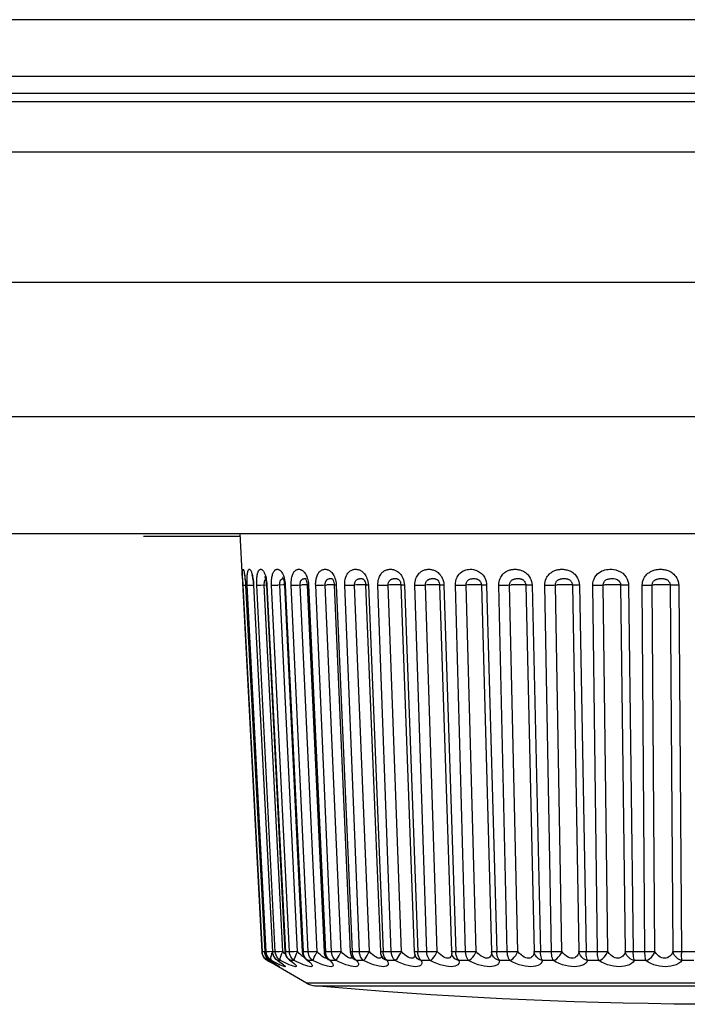
# Model space of a CAD drawing. Units: millimetres. Extents: x -89 to 767, y -135 to 626.
# Drawn here: x 261 to 273, y -135 to -118 of the extents above; entities that cross this region are included whole.
import ezdxf

# ---------------------------------------------------------------- set-up
doc = ezdxf.new("R2010")
doc.units = ezdxf.units.MM
doc.header["$LTSCALE"] = 30.734
doc.layers.get('0').update_dxf_attribs({"linetype": 'CONTINUOUS'})

msp = doc.modelspace()

# ---------------------------------------------------------------- linework, layer by layer
at = {"color": 7}
for p, q in [((292.754, -117.91), (205.572, -117.91)), ((292.754, -118.884), (205.572, -118.884)), ((206.417, -119.166), (292.074, -119.166)), ((292.099, -119.317), (206.427, -119.317)), ((292.21, -120.18), (206.503, -120.18)), ((205.821, -122.405), (292.031, -122.405)), ((291.83, -124.705), (206.899, -124.705)), ((206.166, -126.705), (292.563, -126.705)), ((265.058, -127.479), (265.017, -126.705)), ((265.02, -126.755), (263.365, -126.755)), ((265.058, -127.479), (265.393, -133.864)), ((265.433, -127.549), (265.434, -127.539)), ((265.467, -127.493), (265.472, -127.523)), ((265.758, -127.486), (265.764, -127.508)), ((265.789, -127.555), (265.792, -127.59)), ((266.144, -127.477), (266.146, -127.478)), ((266.186, -127.555), (266.189, -127.59)), ((266.598, -127.481), (266.598, -127.481)), ((266.64, -127.467), (266.649, -127.494)), ((266.661, -127.556), (266.664, -127.59)), ((267.128, -127.485), (267.128, -127.485)), ((267.21, -127.557), (267.213, -127.59)), ((267.73, -127.492), (267.731, -127.492)), ((269.136, -127.541), (269.136, -127.541)), ((269.234, -127.557), (269.236, -127.59)), ((265.112, -127.59), (265.111, -127.59)), ((265.111, -127.59), (265.439, -133.864)), ((265.112, -127.59), (265.44, -133.864)), ((265.465, -133.864), (265.141, -127.59)), ((265.2, -127.588), (265.246, -127.586)), ((265.25, -127.59), (265.246, -127.59)), ((265.246, -127.59), (265.57, -133.864)), ((265.25, -127.59), (265.575, -133.864)), ((265.62, -133.864), (265.304, -127.59)), ((265.748, -133.859), (265.432, -127.585)), ((265.469, -127.589), (265.785, -133.864)), ((265.478, -127.59), (265.794, -133.864)), ((265.861, -133.864), (265.556, -127.59)), ((265.755, -127.583), (265.666, -127.586)), ((266.001, -133.859), (265.696, -127.585)), ((265.775, -127.582), (265.755, -127.583)), ((265.774, -127.562), (265.776, -127.589)), ((265.776, -127.589), (266.081, -133.863)), ((265.792, -127.59), (266.097, -133.864)), ((266.183, -133.864), (265.893, -127.59)), ((266.335, -133.859), (266.045, -127.585)), ((266.105, -127.583), (266.075, -127.584)), ((266.132, -127.582), (266.105, -127.583)), ((266.164, -127.581), (266.132, -127.582)), ((266.163, -127.57), (266.164, -127.589)), ((266.164, -127.589), (266.455, -133.863)), ((266.189, -127.59), (266.479, -133.864)), ((266.584, -133.864), (266.312, -127.59)), ((266.746, -133.859), (266.474, -127.585)), ((266.589, -127.581), (266.563, -127.582)), ((266.629, -127.588), (266.902, -133.862)), ((266.664, -127.59), (266.937, -133.864)), ((267.06, -133.864), (266.808, -127.59)), ((267.23, -133.859), (266.978, -127.585)), ((267.166, -127.587), (267.418, -133.862)), ((267.213, -127.59), (267.465, -133.864)), ((267.604, -133.864), (267.376, -127.59)), ((267.78, -133.859), (267.552, -127.585)), ((267.769, -127.587), (267.998, -133.861)), ((267.829, -127.59), (268.058, -133.864)), ((268.212, -133.864), (268.009, -127.59)), ((268.392, -133.859), (268.19, -127.585)), ((268.431, -127.586), (268.634, -133.86)), ((268.434, -127.584), (268.434, -127.584)), ((268.506, -127.59), (268.709, -133.864)), ((268.876, -133.864), (268.702, -127.59)), ((269.059, -133.859), (268.884, -127.585)), ((269.146, -127.585), (269.32, -133.859)), ((269.236, -127.59), (269.411, -133.864)), ((269.589, -133.864), (269.445, -127.59)), ((269.772, -133.859), (269.628, -127.585)), ((269.905, -127.585), (270.049, -133.859)), ((270.012, -127.59), (270.156, -133.864)), ((270.344, -133.864), (270.231, -127.59)), ((270.525, -133.859), (270.412, -127.585)), ((270.702, -127.585), (270.815, -133.859)), ((270.824, -127.59), (270.936, -133.864)), ((271.132, -133.864), (271.052, -127.59)), ((271.309, -133.859), (271.229, -127.585)), ((271.528, -127.585), (271.608, -133.859)), ((271.664, -127.59), (271.743, -133.864)), ((271.944, -133.864), (271.898, -127.59)), ((272.115, -133.859), (272.07, -127.585)), ((272.375, -127.585), (272.421, -133.859)), ((272.522, -127.59), (272.568, -133.894)), ((265.396, -133.864), (265.393, -133.864)), ((265.397, -133.894), (265.393, -133.864)), ((265.4, -133.864), (265.396, -133.864)), ((265.4, -133.893), (265.396, -133.864)), ((265.439, -133.862), (265.4, -133.864)), ((265.44, -133.864), (265.439, -133.864)), ((265.439, -133.864), (265.443, -133.894)), ((265.465, -133.864), (265.44, -133.864)), ((265.443, -133.894), (265.453, -133.923)), ((265.472, -133.864), (265.465, -133.864)), ((265.469, -133.893), (265.465, -133.864)), ((265.57, -133.86), (265.524, -133.862)), ((265.575, -133.864), (265.57, -133.864)), ((265.57, -133.864), (265.575, -133.895)), ((265.62, -133.864), (265.575, -133.864)), ((265.575, -133.895), (265.584, -133.924)), ((265.748, -133.859), (265.691, -133.862)), ((265.777, -133.889), (265.748, -133.859)), ((265.793, -133.905), (265.777, -133.889)), ((265.785, -133.864), (265.79, -133.895)), ((265.79, -133.895), (265.799, -133.925)), ((265.861, -133.864), (265.794, -133.864)), ((265.798, -133.894), (265.794, -133.864)), ((265.799, -133.925), (265.814, -133.952)), ((265.836, -133.973), (265.819, -133.948)), ((266.031, -133.889), (266.001, -133.859)), ((266.058, -133.915), (266.031, -133.889)), ((266.081, -133.863), (266.085, -133.895)), ((266.085, -133.895), (266.095, -133.925)), ((266.095, -133.925), (266.11, -133.953)), ((266.183, -133.864), (266.097, -133.864)), ((266.101, -133.894), (266.097, -133.864)), ((266.115, -133.959), (266.103, -133.951)), ((266.137, -133.973), (266.121, -133.948)), ((266.365, -133.889), (266.335, -133.859)), ((266.604, -133.864), (266.479, -133.864)), ((266.483, -133.894), (266.479, -133.864)), ((266.931, -133.952), (266.945, -133.971)), ((266.934, -133.957), (266.931, -133.963)), ((267.082, -133.864), (266.937, -133.864)), ((266.94, -133.894), (266.937, -133.864)), ((267.426, -133.963), (267.414, -133.969)), ((267.432, -133.923), (267.448, -133.954)), ((267.448, -133.954), (267.448, -133.954)), ((267.628, -133.864), (267.465, -133.864)), ((267.468, -133.894), (267.465, -133.864)), ((267.475, -133.922), (267.468, -133.894)), ((267.986, -133.963), (267.972, -133.969)), ((267.999, -133.862), (267.998, -133.861)), ((268.011, -133.922), (268.014, -133.931)), ((268.238, -133.864), (268.058, -133.864)), ((268.06, -133.894), (268.058, -133.864)), ((268.551, -133.969), (268.529, -133.963)), ((268.634, -133.861), (268.634, -133.86)), ((268.634, -133.86), (268.638, -133.891)), ((268.638, -133.891), (268.639, -133.899)), ((268.64, -133.9), (268.639, -133.899)), ((268.904, -133.864), (268.709, -133.864)), ((269.322, -133.861), (269.32, -133.859)), ((269.32, -133.859), (269.32, -133.864)), ((269.32, -133.865), (269.32, -133.864)), ((269.619, -133.864), (269.411, -133.864)), ((270.374, -133.864), (270.156, -133.864)), ((271.163, -133.864), (270.936, -133.864)), ((271.976, -133.864), (271.743, -133.864)), ((272.803, -133.864), (272.568, -133.864)), ((265.486, -134.01), (265.482, -134.01)), ((265.482, -134.01), (265.537, -134.042)), ((265.507, -133.996), (265.525, -134.008)), ((265.524, -134.008), (265.562, -134.031)), ((265.529, -134.01), (265.525, -134.008)), ((265.525, -134.008), (265.525, -134.008)), ((265.554, -134.01), (265.529, -134.01)), ((265.529, -134.01), (265.575, -134.039)), ((266.155, -134.399), (265.537, -134.042)), ((265.554, -134.041), (265.583, -134.059)), ((265.562, -134.031), (265.591, -134.049)), ((265.575, -134.039), (265.613, -134.063)), ((265.617, -134.083), (265.58, -134.064)), ((265.583, -134.059), (265.601, -134.07)), ((265.601, -134.07), (265.617, -134.08)), ((265.617, -134.08), (265.63, -134.088)), ((265.63, -134.088), (265.641, -134.095)), ((265.64, -133.997), (265.651, -134.005)), ((265.641, -134.095), (265.65, -134.101)), ((265.651, -134.005), (265.651, -134.004)), ((265.662, -134.01), (265.651, -134.005)), ((265.695, -134.083), (265.655, -134.064)), ((265.656, -134.093), (265.657, -134.094)), ((265.708, -134.01), (265.662, -134.01)), ((265.693, -134.07), (265.699, -134.075)), ((265.703, -134.041), (265.714, -134.049)), ((265.764, -134.039), (265.708, -134.01)), ((265.73, -134.062), (265.737, -134.067)), ((265.737, -134.067), (265.741, -134.071)), ((265.814, -134.064), (265.764, -134.039)), ((265.88, -134.01), (265.859, -134)), ((265.859, -134), (265.859, -134)), ((265.945, -134.01), (265.88, -134.01)), ((265.945, -134.063), (265.965, -134.083)), ((266.154, -133.999), (266.146, -133.993)), ((266.146, -133.993), (266.146, -133.993)), ((266.179, -134.01), (266.154, -133.999)), ((266.175, -134.019), (266.176, -134.021)), ((266.264, -134.01), (266.179, -134.01)), ((266.179, -134.01), (266.211, -134.039)), ((266.49, -133.971), (266.477, -133.969)), ((266.497, -133.97), (266.49, -133.971)), ((266.529, -133.999), (266.509, -133.984)), ((266.509, -133.984), (266.509, -133.984)), ((266.557, -134.01), (266.529, -133.999)), ((266.661, -134.01), (266.557, -134.01)), ((266.661, -134.01), (266.67, -133.999)), ((266.945, -133.971), (266.945, -133.971)), ((267.131, -134.01), (267.009, -134.01)), ((267.669, -134.01), (267.532, -134.01)), ((267.956, -133.971), (267.938, -133.969)), ((267.972, -133.969), (267.956, -133.971)), ((268.27, -134.01), (268.118, -134.01)), ((268.927, -134.01), (268.761, -134.01)), ((269.632, -134.01), (269.455, -134.01)), ((270.378, -134.01), (270.192, -134.01)), ((271.157, -134.01), (270.964, -134.01)), ((271.96, -134.01), (271.762, -134.01)), ((272.778, -134.01), (272.577, -134.01)), ((280.574, -134.399), (266.155, -134.399)), ((266.299, -134.444), (279.129, -134.444))]:
    msp.add_line(p, q, dxfattribs=at)
for points in [[(265.063, -127.484), (265.062, -127.453), (265.061, -127.425), (265.061, -127.402), (265.061, -127.383), (265.061, -127.367), (265.062, -127.354), (265.062, -127.343), (265.063, -127.335), (265.064, -127.329), (265.065, -127.324), (265.066, -127.32), (265.067, -127.318), (265.068, -127.316), (265.069, -127.316), (265.07, -127.315), (265.071, -127.316), (265.073, -127.318), (265.074, -127.32), (265.076, -127.323), (265.078, -127.327), (265.079, -127.332), (265.081, -127.338), (265.083, -127.345), (265.085, -127.353), (265.087, -127.363), (265.089, -127.374), (265.092, -127.388), (265.094, -127.404), (265.097, -127.423), (265.1, -127.444), (265.102, -127.468)], [(265.087, -127.379), (265.087, -127.377), (265.087, -127.377), (265.088, -127.382), (265.09, -127.391), (265.092, -127.402), (265.094, -127.417), (265.097, -127.436), (265.1, -127.457), (265.102, -127.481), (265.105, -127.508)], [(265.141, -127.59), (265.14, -127.558), (265.139, -127.528), (265.139, -127.5), (265.139, -127.474), (265.139, -127.452), (265.14, -127.432), (265.142, -127.414), (265.143, -127.399), (265.145, -127.385), (265.146, -127.374), (265.148, -127.364), (265.15, -127.355), (265.152, -127.348), (265.154, -127.341), (265.156, -127.336), (265.158, -127.331), (265.16, -127.327), (265.162, -127.323), (265.165, -127.321), (265.167, -127.318), (265.17, -127.317), (265.172, -127.316), (265.175, -127.315), (265.178, -127.316), (265.18, -127.316), (265.183, -127.318), (265.186, -127.32), (265.19, -127.323), (265.193, -127.326), (265.196, -127.331), (265.2, -127.336), (265.203, -127.343), (265.207, -127.351), (265.211, -127.361), (265.215, -127.372), (265.22, -127.386), (265.224, -127.402), (265.229, -127.42), (265.233, -127.441), (265.237, -127.466), (265.242, -127.493)], [(265.304, -127.59), (265.303, -127.558), (265.303, -127.528), (265.304, -127.5), (265.305, -127.474), (265.307, -127.452), (265.309, -127.432), (265.312, -127.414), (265.315, -127.399), (265.318, -127.385), (265.322, -127.374), (265.325, -127.364), (265.328, -127.355), (265.332, -127.348), (265.335, -127.341), (265.339, -127.336), (265.342, -127.331), (265.346, -127.327), (265.35, -127.323), (265.354, -127.321), (265.358, -127.318), (265.362, -127.317), (265.366, -127.316), (265.37, -127.315), (265.374, -127.316), (265.379, -127.316), (265.383, -127.318), (265.388, -127.32), (265.393, -127.323), (265.398, -127.326), (265.403, -127.331), (265.409, -127.336), (265.414, -127.343), (265.42, -127.351), (265.425, -127.361), (265.431, -127.372), (265.437, -127.386), (265.444, -127.402), (265.45, -127.42), (265.456, -127.441), (265.462, -127.466), (265.467, -127.493)], [(265.556, -127.59), (265.555, -127.558), (265.555, -127.528), (265.557, -127.5), (265.559, -127.474), (265.563, -127.452), (265.566, -127.432), (265.571, -127.414), (265.575, -127.399), (265.58, -127.385), (265.585, -127.374), (265.59, -127.364), (265.595, -127.355), (265.6, -127.348), (265.605, -127.341), (265.61, -127.336), (265.615, -127.331), (265.62, -127.327), (265.625, -127.323), (265.631, -127.321), (265.636, -127.318), (265.642, -127.317), (265.647, -127.316), (265.653, -127.315), (265.659, -127.316), (265.665, -127.316), (265.671, -127.318), (265.677, -127.32), (265.684, -127.323), (265.691, -127.326), (265.698, -127.331), (265.705, -127.336), (265.712, -127.343), (265.719, -127.351), (265.726, -127.361), (265.734, -127.372), (265.742, -127.386), (265.75, -127.402), (265.758, -127.42), (265.765, -127.441), (265.773, -127.466), (265.779, -127.493)], [(265.893, -127.59), (265.892, -127.558), (265.893, -127.528), (265.896, -127.5), (265.899, -127.474), (265.904, -127.452), (265.909, -127.432), (265.915, -127.414), (265.921, -127.399), (265.927, -127.385), (265.934, -127.374), (265.94, -127.364), (265.946, -127.355), (265.953, -127.348), (265.959, -127.341), (265.965, -127.336), (265.972, -127.331), (265.979, -127.327), (265.985, -127.323), (265.992, -127.321), (265.999, -127.318), (266.006, -127.317), (266.013, -127.316), (266.021, -127.315), (266.028, -127.316), (266.035, -127.316), (266.043, -127.318), (266.051, -127.32), (266.059, -127.323), (266.067, -127.326), (266.076, -127.331), (266.084, -127.336), (266.093, -127.343), (266.102, -127.351), (266.111, -127.361), (266.12, -127.372), (266.13, -127.386), (266.14, -127.402), (266.149, -127.42), (266.158, -127.441), (266.167, -127.466), (266.175, -127.493)], [(266.312, -127.59), (266.311, -127.574), (266.311, -127.559), (266.312, -127.544), (266.313, -127.528), (266.315, -127.512), (266.317, -127.495), (266.32, -127.478), (266.324, -127.461), (266.329, -127.443), (266.335, -127.427), (266.342, -127.411), (266.35, -127.396), (266.357, -127.383), (266.365, -127.371), (266.373, -127.361), (266.381, -127.353), (266.389, -127.346), (266.397, -127.34), (266.404, -127.334), (266.412, -127.33), (266.42, -127.326), (266.428, -127.323), (266.437, -127.32), (266.445, -127.318), (266.453, -127.317), (266.462, -127.316), (266.47, -127.315), (266.479, -127.316), (266.487, -127.316), (266.497, -127.318), (266.506, -127.32), (266.516, -127.323), (266.525, -127.327), (266.535, -127.332), (266.545, -127.337), (266.555, -127.344), (266.566, -127.352), (266.576, -127.362), (266.587, -127.373), (266.598, -127.387), (266.609, -127.403), (266.62, -127.421), (266.631, -127.443), (266.64, -127.467)], [(266.808, -127.59), (266.808, -127.553), (266.811, -127.518), (266.818, -127.483), (266.827, -127.452), (266.838, -127.425), (266.85, -127.401), (266.863, -127.382), (266.877, -127.366), (266.89, -127.353), (266.904, -127.343), (266.917, -127.335), (266.93, -127.329), (266.942, -127.324), (266.954, -127.32), (266.965, -127.318), (266.976, -127.316), (266.986, -127.316), (266.996, -127.315), (267.006, -127.316), (267.016, -127.317), (267.027, -127.318), (267.038, -127.321), (267.049, -127.324), (267.06, -127.328), (267.07, -127.332), (267.08, -127.338), (267.091, -127.344), (267.101, -127.351), (267.112, -127.359), (267.123, -127.369), (267.135, -127.381), (267.146, -127.395), (267.158, -127.411), (267.169, -127.428), (267.179, -127.449), (267.189, -127.472), (267.198, -127.498)], [(267.376, -127.59), (267.376, -127.559), (267.378, -127.53), (267.383, -127.503), (267.389, -127.479), (267.397, -127.457), (267.405, -127.437), (267.414, -127.42), (267.424, -127.404), (267.434, -127.39), (267.444, -127.378), (267.454, -127.368), (267.463, -127.359), (267.473, -127.352), (267.483, -127.345), (267.492, -127.339), (267.502, -127.334), (267.512, -127.33), (267.522, -127.326), (267.532, -127.323), (267.543, -127.32), (267.553, -127.318), (267.563, -127.317), (267.574, -127.316), (267.584, -127.315), (267.595, -127.315), (267.606, -127.316), (267.617, -127.317), (267.628, -127.319), (267.64, -127.322), (267.652, -127.325), (267.664, -127.329), (267.676, -127.334), (267.688, -127.34), (267.7, -127.347), (267.713, -127.355), (267.726, -127.365), (267.739, -127.377), (267.753, -127.39), (267.766, -127.406), (267.779, -127.424), (267.791, -127.445), (267.802, -127.468), (267.812, -127.495)], [(268.009, -127.59), (268.01, -127.558), (268.013, -127.528), (268.019, -127.5), (268.027, -127.474), (268.036, -127.452), (268.046, -127.432), (268.056, -127.414), (268.068, -127.399), (268.079, -127.385), (268.091, -127.374), (268.102, -127.364), (268.114, -127.355), (268.125, -127.348), (268.136, -127.341), (268.147, -127.336), (268.159, -127.331), (268.17, -127.327), (268.182, -127.323), (268.194, -127.321), (268.206, -127.318), (268.218, -127.317), (268.23, -127.316), (268.242, -127.315), (268.254, -127.316), (268.266, -127.316), (268.279, -127.318), (268.292, -127.32), (268.306, -127.323), (268.32, -127.326), (268.333, -127.331), (268.347, -127.336), (268.361, -127.343), (268.375, -127.351), (268.39, -127.361), (268.405, -127.372), (268.42, -127.386), (268.435, -127.402), (268.449, -127.42), (268.463, -127.441)], [(268.702, -127.59), (268.702, -127.556), (268.707, -127.522), (268.717, -127.487), (268.73, -127.453), (268.748, -127.423), (268.768, -127.397), (268.79, -127.375), (268.812, -127.358), (268.834, -127.344), (268.856, -127.334), (268.879, -127.326), (268.903, -127.321), (268.928, -127.317), (268.954, -127.315), (268.983, -127.316), (269.013, -127.32), (269.047, -127.329), (269.081, -127.342), (269.115, -127.363), (269.148, -127.389), (269.176, -127.419), (269.198, -127.453), (269.215, -127.488), (269.227, -127.523), (269.234, -127.557)], [(269.445, -127.59), (269.446, -127.558), (269.45, -127.528), (269.457, -127.5), (269.467, -127.474), (269.477, -127.452), (269.489, -127.432), (269.502, -127.414), (269.515, -127.399), (269.528, -127.385), (269.542, -127.374), (269.555, -127.364), (269.569, -127.355), (269.581, -127.348), (269.594, -127.341), (269.607, -127.336), (269.62, -127.331), (269.634, -127.327), (269.647, -127.323), (269.661, -127.321), (269.674, -127.318), (269.688, -127.317), (269.702, -127.316), (269.715, -127.315), (269.729, -127.316), (269.743, -127.316), (269.758, -127.318), (269.773, -127.32), (269.788, -127.323), (269.804, -127.326), (269.819, -127.331), (269.835, -127.336), (269.851, -127.343), (269.867, -127.351), (269.883, -127.361), (269.9, -127.372), (269.917, -127.386), (269.934, -127.402), (269.95, -127.42), (269.965, -127.441), (269.98, -127.466), (269.992, -127.493), (270.002, -127.523), (270.008, -127.555), (270.012, -127.59)], [(270.231, -127.59), (270.233, -127.558), (270.237, -127.528), (270.245, -127.5), (270.255, -127.474), (270.266, -127.452), (270.279, -127.432), (270.292, -127.414), (270.306, -127.399), (270.32, -127.385), (270.334, -127.374), (270.349, -127.364), (270.362, -127.355), (270.376, -127.348), (270.39, -127.341), (270.403, -127.336), (270.417, -127.331), (270.431, -127.327), (270.445, -127.323), (270.459, -127.321), (270.473, -127.318), (270.488, -127.317), (270.502, -127.316), (270.516, -127.315), (270.531, -127.316), (270.546, -127.316), (270.561, -127.318), (270.576, -127.32), (270.593, -127.323), (270.609, -127.326), (270.625, -127.331), (270.641, -127.336), (270.657, -127.343), (270.674, -127.351), (270.691, -127.361), (270.709, -127.372), (270.726, -127.386), (270.744, -127.402), (270.76, -127.42), (270.776, -127.441), (270.791, -127.466), (270.804, -127.493), (270.814, -127.523), (270.821, -127.555), (270.824, -127.59)], [(271.052, -127.59), (271.054, -127.555), (271.06, -127.52), (271.073, -127.485), (271.089, -127.451), (271.11, -127.422), (271.134, -127.396), (271.158, -127.375), (271.184, -127.358), (271.209, -127.345), (271.234, -127.335), (271.26, -127.327), (271.286, -127.321), (271.315, -127.317), (271.344, -127.315), (271.377, -127.316), (271.411, -127.32), (271.448, -127.327), (271.486, -127.34), (271.525, -127.359), (271.563, -127.384), (271.595, -127.415), (271.622, -127.45), (271.641, -127.485), (271.654, -127.521), (271.661, -127.556), (271.664, -127.59)], [(271.898, -127.59), (271.9, -127.558), (271.905, -127.528), (271.914, -127.5), (271.924, -127.474), (271.936, -127.452), (271.95, -127.432), (271.964, -127.414), (271.979, -127.399), (271.995, -127.385), (272.01, -127.374), (272.025, -127.364), (272.04, -127.355), (272.054, -127.348), (272.069, -127.341), (272.083, -127.336), (272.098, -127.331), (272.112, -127.327), (272.127, -127.323), (272.142, -127.321), (272.157, -127.318), (272.172, -127.317), (272.188, -127.316), (272.203, -127.315), (272.218, -127.316), (272.234, -127.316), (272.25, -127.318), (272.266, -127.32), (272.283, -127.323), (272.3, -127.326), (272.317, -127.331), (272.334, -127.336), (272.351, -127.343), (272.368, -127.351), (272.386, -127.361), (272.404, -127.372), (272.423, -127.386), (272.441, -127.402), (272.458, -127.42), (272.475, -127.441), (272.49, -127.466), (272.503, -127.493), (272.513, -127.523), (272.519, -127.555), (272.522, -127.59)], [(265.396, -133.864), (265.066, -127.553), (265.065, -127.519), (265.063, -127.484)], [(265.102, -127.468), (265.105, -127.495), (265.108, -127.524), (265.11, -127.556), (265.112, -127.59)], [(265.105, -127.508), (265.108, -127.538), (265.11, -127.57), (265.111, -127.59)], [(265.219, -127.413), (265.219, -127.413), (265.221, -127.419), (265.224, -127.43), (265.228, -127.447), (265.233, -127.468), (265.237, -127.494), (265.241, -127.523), (265.244, -127.556), (265.246, -127.59)], [(265.242, -127.493), (265.245, -127.523), (265.248, -127.555), (265.25, -127.59)], [(265.432, -127.585), (265.432, -127.572), (265.432, -127.56), (265.433, -127.549)], [(265.434, -127.539), (265.435, -127.53), (265.437, -127.522), (265.439, -127.515), (265.441, -127.509), (265.443, -127.503), (265.446, -127.498), (265.448, -127.494), (265.451, -127.491), (265.454, -127.488)], [(265.44, -127.439), (265.439, -127.437), (265.44, -127.44), (265.444, -127.448), (265.448, -127.461), (265.454, -127.48), (265.459, -127.503)], [(265.454, -127.488), (265.456, -127.485), (265.459, -127.483)], [(265.459, -127.503), (265.463, -127.531), (265.467, -127.561), (265.469, -127.589)], [(265.472, -127.523), (265.475, -127.555), (265.478, -127.59)], [(265.696, -127.585), (265.696, -127.572), (265.697, -127.56), (265.698, -127.549), (265.699, -127.539), (265.701, -127.53), (265.704, -127.522), (265.706, -127.515), (265.709, -127.509), (265.712, -127.503), (265.715, -127.498), (265.718, -127.494), (265.722, -127.491), (265.725, -127.488), (265.728, -127.485), (265.732, -127.483)], [(265.732, -127.483), (265.735, -127.481), (265.739, -127.479), (265.743, -127.478), (265.747, -127.477), (265.751, -127.476)], [(265.747, -127.458), (265.745, -127.456), (265.745, -127.456), (265.748, -127.461), (265.753, -127.471), (265.758, -127.486)], [(265.751, -127.476), (265.755, -127.475), (265.758, -127.475), (265.762, -127.475), (265.765, -127.475), (265.768, -127.475), (265.771, -127.475), (265.774, -127.476), (265.775, -127.477)], [(265.764, -127.508), (265.77, -127.533), (265.774, -127.562)], [(265.779, -127.493), (265.785, -127.523), (265.789, -127.555)], [(266.045, -127.585), (266.045, -127.572), (266.045, -127.56), (266.047, -127.549), (266.049, -127.539), (266.051, -127.53), (266.054, -127.522), (266.057, -127.515), (266.061, -127.509), (266.064, -127.503), (266.068, -127.498), (266.072, -127.494), (266.076, -127.491), (266.08, -127.488), (266.084, -127.485), (266.088, -127.483), (266.092, -127.481)], [(266.092, -127.481), (266.097, -127.479), (266.101, -127.478), (266.106, -127.477), (266.111, -127.476), (266.115, -127.475), (266.12, -127.475), (266.124, -127.475), (266.128, -127.475), (266.133, -127.475)], [(266.132, -127.47), (266.132, -127.469), (266.133, -127.471), (266.137, -127.477), (266.143, -127.488)], [(266.133, -127.475), (266.136, -127.475), (266.14, -127.476), (266.144, -127.477)], [(266.143, -127.488), (266.149, -127.503), (266.154, -127.523)], [(266.154, -127.523), (266.159, -127.545), (266.163, -127.57)], [(266.175, -127.493), (266.181, -127.523), (266.186, -127.555)], [(266.474, -127.585), (266.473, -127.579), (266.474, -127.573), (266.474, -127.567), (266.474, -127.56), (266.475, -127.554), (266.477, -127.547), (266.478, -127.54), (266.48, -127.533), (266.483, -127.526), (266.486, -127.52), (266.49, -127.513), (266.494, -127.507), (266.498, -127.502), (266.502, -127.497), (266.507, -127.493), (266.511, -127.49), (266.516, -127.487), (266.521, -127.485), (266.526, -127.482), (266.53, -127.481), (266.536, -127.479), (266.541, -127.478), (266.546, -127.476), (266.551, -127.476), (266.557, -127.475), (266.562, -127.475), (266.567, -127.475), (266.572, -127.475), (266.577, -127.475), (266.582, -127.476), (266.586, -127.476), (266.591, -127.478), (266.595, -127.479), (266.598, -127.481)], [(266.597, -127.48), (266.596, -127.48), (266.595, -127.479), (266.598, -127.482), (266.604, -127.491)], [(266.604, -127.491), (266.611, -127.504), (266.618, -127.522), (266.623, -127.543), (266.627, -127.566), (266.629, -127.588)], [(266.649, -127.494), (266.656, -127.524), (266.661, -127.556)], [(266.978, -127.585), (266.978, -127.571), (266.98, -127.556), (266.983, -127.542), (266.987, -127.53), (266.993, -127.519), (266.999, -127.51), (267.006, -127.502), (267.013, -127.495), (267.021, -127.49), (267.028, -127.486), (267.036, -127.483), (267.044, -127.48), (267.052, -127.478), (267.059, -127.477), (267.066, -127.476), (267.072, -127.475), (267.079, -127.475), (267.085, -127.475), (267.09, -127.475), (267.096, -127.475), (267.102, -127.476), (267.107, -127.477), (267.112, -127.478), (267.117, -127.48), (267.122, -127.482)], [(267.122, -127.482), (267.126, -127.484), (267.128, -127.485)], [(267.128, -127.485), (267.13, -127.487), (267.135, -127.491), (267.141, -127.5), (267.148, -127.512), (267.155, -127.529), (267.161, -127.548), (267.165, -127.569), (267.166, -127.587)], [(267.198, -127.498), (267.205, -127.526), (267.21, -127.557)], [(267.552, -127.585), (267.552, -127.573), (267.553, -127.561), (267.555, -127.55), (267.558, -127.541), (267.562, -127.532), (267.566, -127.524), (267.57, -127.517), (267.575, -127.511), (267.58, -127.505), (267.585, -127.5), (267.59, -127.496), (267.596, -127.493), (267.601, -127.49), (267.606, -127.487), (267.612, -127.484), (267.617, -127.482), (267.623, -127.481), (267.629, -127.479), (267.635, -127.478), (267.641, -127.477), (267.648, -127.476), (267.654, -127.475), (267.661, -127.475), (267.667, -127.475), (267.673, -127.475), (267.679, -127.475), (267.685, -127.475), (267.691, -127.476), (267.697, -127.477), (267.703, -127.478), (267.708, -127.48), (267.714, -127.482)], [(267.714, -127.482), (267.719, -127.485), (267.724, -127.487), (267.729, -127.491), (267.73, -127.492)], [(267.731, -127.492), (267.733, -127.494), (267.739, -127.5), (267.746, -127.51), (267.754, -127.522), (267.76, -127.537), (267.765, -127.555), (267.768, -127.574), (267.769, -127.587)], [(267.812, -127.495), (267.821, -127.525), (267.826, -127.556), (267.829, -127.59)], [(268.19, -127.585), (268.19, -127.572), (268.192, -127.56), (268.194, -127.549), (268.198, -127.539), (268.202, -127.53), (268.207, -127.522), (268.212, -127.515), (268.217, -127.509), (268.223, -127.503), (268.229, -127.498), (268.235, -127.494), (268.241, -127.491), (268.247, -127.488), (268.253, -127.485), (268.259, -127.483), (268.265, -127.481), (268.272, -127.479), (268.279, -127.478), (268.286, -127.477), (268.293, -127.476), (268.3, -127.475), (268.308, -127.475), (268.315, -127.475), (268.322, -127.475), (268.329, -127.475), (268.336, -127.475), (268.343, -127.476), (268.35, -127.477), (268.356, -127.479), (268.363, -127.481), (268.369, -127.483), (268.375, -127.486), (268.381, -127.489), (268.387, -127.493), (268.393, -127.498), (268.399, -127.503), (268.401, -127.505)], [(268.401, -127.505), (268.41, -127.517), (268.419, -127.532), (268.425, -127.549), (268.43, -127.568), (268.431, -127.586)], [(268.463, -127.441), (268.476, -127.466), (268.488, -127.493), (268.497, -127.523), (268.503, -127.555), (268.506, -127.59)], [(268.884, -127.585), (268.885, -127.572), (268.887, -127.558), (268.891, -127.544), (268.897, -127.53), (268.905, -127.518), (268.915, -127.508), (268.925, -127.499), (268.937, -127.492), (268.948, -127.487), (268.96, -127.482), (268.973, -127.479), (268.987, -127.477), (269.002, -127.475), (269.018, -127.475), (269.034, -127.475), (269.051, -127.477), (269.067, -127.48), (269.082, -127.486), (269.097, -127.494), (269.111, -127.504), (269.122, -127.517), (269.131, -127.53), (269.136, -127.541)], [(269.136, -127.541), (269.137, -127.544), (269.142, -127.558), (269.145, -127.572), (269.146, -127.585)], [(269.628, -127.585), (269.628, -127.572), (269.63, -127.56), (269.633, -127.549), (269.637, -127.539), (269.642, -127.53), (269.648, -127.522), (269.653, -127.515), (269.66, -127.509), (269.666, -127.503), (269.672, -127.498), (269.679, -127.494), (269.685, -127.491), (269.692, -127.488), (269.699, -127.485), (269.706, -127.483), (269.713, -127.481), (269.72, -127.479), (269.728, -127.478), (269.736, -127.477), (269.744, -127.476), (269.752, -127.475), (269.76, -127.475), (269.768, -127.475), (269.776, -127.475), (269.784, -127.475), (269.792, -127.475), (269.801, -127.476), (269.809, -127.477), (269.816, -127.479), (269.824, -127.481), (269.831, -127.483), (269.838, -127.486), (269.846, -127.489), (269.853, -127.493), (269.86, -127.498), (269.867, -127.503), (269.874, -127.51), (269.88, -127.517), (269.887, -127.526), (269.892, -127.535), (269.897, -127.546), (269.901, -127.559), (269.904, -127.571), (269.905, -127.585)], [(270.412, -127.585), (270.413, -127.572), (270.415, -127.56), (270.418, -127.549), (270.423, -127.539), (270.428, -127.53), (270.433, -127.522), (270.439, -127.515), (270.446, -127.509), (270.452, -127.503), (270.459, -127.498), (270.466, -127.494), (270.472, -127.491), (270.479, -127.488), (270.486, -127.485), (270.493, -127.483), (270.501, -127.481), (270.508, -127.479), (270.516, -127.478), (270.524, -127.477), (270.533, -127.476), (270.541, -127.475), (270.549, -127.475), (270.558, -127.475), (270.566, -127.475), (270.575, -127.475), (270.583, -127.475), (270.592, -127.476), (270.601, -127.477), (270.609, -127.479), (270.617, -127.481), (270.625, -127.483), (270.632, -127.486), (270.64, -127.489), (270.647, -127.493), (270.655, -127.498), (270.662, -127.503), (270.67, -127.51), (270.676, -127.517), (270.683, -127.526), (270.689, -127.535), (270.694, -127.546), (270.698, -127.559), (270.701, -127.571), (270.702, -127.585)], [(271.229, -127.585), (271.23, -127.571), (271.233, -127.557), (271.238, -127.543), (271.245, -127.53), (271.255, -127.518), (271.265, -127.507), (271.276, -127.499), (271.288, -127.492), (271.301, -127.487), (271.314, -127.483), (271.328, -127.479), (271.342, -127.477), (271.359, -127.475), (271.376, -127.475), (271.395, -127.475), (271.414, -127.476), (271.433, -127.479), (271.452, -127.485), (271.47, -127.492), (271.487, -127.503), (271.5, -127.515), (271.511, -127.529), (271.519, -127.543), (271.524, -127.558), (271.527, -127.572), (271.528, -127.585)], [(272.07, -127.585), (272.07, -127.572), (272.073, -127.56), (272.076, -127.549), (272.081, -127.539), (272.086, -127.53), (272.092, -127.522), (272.098, -127.515), (272.105, -127.509), (272.112, -127.503), (272.119, -127.498), (272.126, -127.494), (272.133, -127.491), (272.14, -127.488), (272.147, -127.485), (272.154, -127.483), (272.162, -127.481), (272.169, -127.479), (272.177, -127.478), (272.186, -127.477), (272.194, -127.476), (272.203, -127.475), (272.212, -127.475), (272.221, -127.475), (272.23, -127.475), (272.239, -127.475), (272.248, -127.475), (272.257, -127.476), (272.266, -127.477), (272.275, -127.479), (272.284, -127.481), (272.292, -127.483), (272.301, -127.486), (272.309, -127.489), (272.317, -127.493), (272.325, -127.498), (272.333, -127.503), (272.341, -127.51), (272.348, -127.517), (272.355, -127.526), (272.361, -127.535), (272.367, -127.546), (272.371, -127.559), (272.374, -127.571), (272.375, -127.585)], [(265.068, -127.59), (265.072, -127.59), (265.081, -127.589), (265.111, -127.588)], [(265.141, -127.59), (265.148, -127.59), (265.161, -127.589), (265.2, -127.588)], [(265.304, -127.59), (265.315, -127.59), (265.33, -127.589), (265.35, -127.589), (265.375, -127.588), (265.469, -127.583)], [(265.478, -127.59), (265.471, -127.59), (265.469, -127.589)], [(265.556, -127.59), (265.569, -127.59), (265.587, -127.589), (265.61, -127.589), (265.636, -127.588), (265.666, -127.586)], [(265.792, -127.59), (265.781, -127.59), (265.776, -127.589), (265.776, -127.589)], [(265.893, -127.59), (265.909, -127.59), (265.93, -127.589), (265.955, -127.589), (265.983, -127.588), (266.013, -127.586), (266.075, -127.584)], [(266.189, -127.59), (266.175, -127.59), (266.167, -127.589), (266.164, -127.589)], [(266.312, -127.59), (266.331, -127.59), (266.354, -127.589), (266.381, -127.589), (266.411, -127.588), (266.442, -127.586), (266.504, -127.584)], [(266.563, -127.582), (266.535, -127.583), (266.504, -127.584)], [(266.629, -127.581), (266.613, -127.581), (266.589, -127.581)], [(266.664, -127.59), (266.648, -127.59), (266.636, -127.589), (266.63, -127.589), (266.629, -127.588)], [(266.808, -127.59), (266.83, -127.59), (266.855, -127.589), (266.884, -127.589), (266.914, -127.588), (266.946, -127.586), (266.978, -127.585)], [(267.097, -127.581), (267.069, -127.582), (267.039, -127.583), (267.008, -127.584), (266.978, -127.585)], [(267.143, -127.581), (267.122, -127.581), (267.097, -127.581)], [(267.174, -127.581), (267.161, -127.581), (267.143, -127.581)], [(267.213, -127.59), (267.194, -127.59), (267.179, -127.589), (267.17, -127.589), (267.166, -127.588), (267.166, -127.587)], [(267.186, -127.583), (267.183, -127.582), (267.174, -127.581)], [(267.376, -127.59), (267.4, -127.59), (267.427, -127.589), (267.457, -127.589), (267.489, -127.588), (267.52, -127.586), (267.552, -127.585)], [(267.699, -127.581), (267.672, -127.581), (267.643, -127.582), (267.613, -127.583), (267.582, -127.584), (267.552, -127.585)], [(267.743, -127.581), (267.723, -127.581), (267.699, -127.581)], [(267.771, -127.582), (267.759, -127.581), (267.743, -127.581)], [(267.829, -127.59), (267.807, -127.59), (267.79, -127.589), (267.778, -127.589), (267.771, -127.588), (267.769, -127.587)], [(267.778, -127.583), (267.777, -127.583), (267.771, -127.582)], [(268.009, -127.59), (268.036, -127.59), (268.065, -127.589), (268.095, -127.589), (268.127, -127.588), (268.159, -127.586), (268.19, -127.585)], [(268.434, -127.584), (268.43, -127.583), (268.42, -127.582), (268.406, -127.581), (268.387, -127.581), (268.365, -127.581), (268.339, -127.581), (268.311, -127.581), (268.281, -127.582), (268.25, -127.583), (268.219, -127.584), (268.19, -127.585)], [(268.506, -127.59), (268.482, -127.59), (268.462, -127.589), (268.447, -127.589), (268.436, -127.588), (268.432, -127.586), (268.431, -127.586)], [(268.702, -127.59), (268.73, -127.59), (268.76, -127.589), (268.791, -127.589), (268.823, -127.588), (268.855, -127.586), (268.884, -127.585)], [(269.107, -127.581), (269.086, -127.581), (269.061, -127.581), (269.034, -127.581), (269.004, -127.581), (268.974, -127.582), (268.943, -127.583), (268.913, -127.584), (268.884, -127.585)], [(269.146, -127.585), (269.144, -127.584), (269.136, -127.583), (269.124, -127.582), (269.107, -127.581)], [(269.236, -127.59), (269.21, -127.59), (269.187, -127.589), (269.169, -127.589), (269.156, -127.588), (269.148, -127.586), (269.146, -127.585)], [(269.445, -127.59), (269.474, -127.59), (269.506, -127.589), (269.538, -127.589), (269.569, -127.588), (269.6, -127.586), (269.655, -127.584)], [(269.911, -127.586), (269.9, -127.584), (269.889, -127.583), (269.874, -127.582), (269.854, -127.581), (269.831, -127.581), (269.805, -127.581), (269.776, -127.581), (269.746, -127.581), (269.715, -127.582), (269.684, -127.583), (269.655, -127.584)], [(270.012, -127.59), (269.984, -127.59), (269.959, -127.589), (269.938, -127.589), (269.922, -127.588), (269.911, -127.586)], [(270.231, -127.59), (270.262, -127.59), (270.294, -127.589), (270.326, -127.589), (270.357, -127.588), (270.386, -127.586), (270.438, -127.584)], [(270.711, -127.586), (270.694, -127.584), (270.68, -127.583), (270.662, -127.582), (270.64, -127.581), (270.615, -127.581), (270.587, -127.581), (270.557, -127.581), (270.527, -127.581), (270.496, -127.582), (270.466, -127.583), (270.438, -127.584)], [(270.824, -127.59), (270.794, -127.59), (270.768, -127.589), (270.744, -127.589), (270.725, -127.588), (270.711, -127.586)], [(271.052, -127.59), (271.083, -127.59), (271.115, -127.589), (271.147, -127.589), (271.177, -127.588), (271.205, -127.586), (271.253, -127.584)], [(271.541, -127.586), (271.517, -127.584), (271.501, -127.583), (271.48, -127.582), (271.456, -127.581), (271.429, -127.581), (271.4, -127.581), (271.369, -127.581), (271.339, -127.581), (271.308, -127.582), (271.28, -127.583), (271.253, -127.584)], [(271.664, -127.59), (271.633, -127.59), (271.605, -127.589), (271.579, -127.589), (271.558, -127.588), (271.541, -127.586)], [(271.898, -127.59), (271.93, -127.59), (271.962, -127.589), (271.993, -127.589), (272.021, -127.588), (272.047, -127.586), (272.091, -127.584)], [(272.39, -127.586), (272.36, -127.584), (272.342, -127.583), (272.319, -127.582), (272.293, -127.581), (272.264, -127.581), (272.234, -127.581), (272.204, -127.581), (272.173, -127.581), (272.143, -127.582), (272.116, -127.583), (272.091, -127.584)], [(272.522, -127.59), (272.491, -127.59), (272.461, -127.589), (272.434, -127.589), (272.41, -127.588), (272.39, -127.586)], [(265.419, -133.948), (265.405, -133.922), (265.397, -133.894)], [(265.422, -133.948), (265.409, -133.922), (265.4, -133.893)], [(265.482, -134.01), (265.458, -133.993), (265.436, -133.973), (265.419, -133.948)], [(265.486, -134.01), (265.461, -133.993), (265.44, -133.973), (265.422, -133.948)], [(265.453, -133.922), (265.444, -133.894), (265.44, -133.864)], [(265.484, -133.973), (265.466, -133.948), (265.453, -133.922)], [(265.453, -133.923), (265.467, -133.951), (265.485, -133.975), (265.507, -133.996)], [(265.486, -134.01), (265.476, -133.999), (265.469, -133.98), (265.468, -133.956)], [(265.554, -134.01), (265.53, -133.993), (265.509, -133.973), (265.491, -133.948), (265.478, -133.922), (265.469, -133.893)], [(265.524, -133.862), (265.485, -133.863), (265.472, -133.864)], [(265.554, -134.01), (265.547, -133.999), (265.544, -133.98), (265.546, -133.956)], [(265.546, -133.956), (265.553, -133.926), (265.563, -133.893), (265.572, -133.874)], [(265.587, -133.922), (265.578, -133.894), (265.575, -133.864)], [(265.584, -133.924), (265.599, -133.952), (265.618, -133.976), (265.64, -133.997)], [(265.617, -133.973), (265.6, -133.948), (265.587, -133.922)], [(265.691, -133.862), (265.666, -133.863), (265.646, -133.863), (265.631, -133.864), (265.62, -133.864)], [(265.708, -134.01), (265.684, -133.993), (265.663, -133.973), (265.646, -133.948), (265.633, -133.922), (265.624, -133.893), (265.62, -133.864)], [(265.708, -134.01), (265.705, -133.999), (265.705, -133.98), (265.711, -133.956), (265.72, -133.926), (265.732, -133.893), (265.748, -133.859)], [(265.794, -133.864), (265.787, -133.864), (265.785, -133.864)], [(265.819, -133.948), (265.806, -133.922), (265.798, -133.894)], [(265.814, -133.952), (265.833, -133.977), (265.859, -134)], [(266.001, -133.859), (265.941, -133.862), (265.915, -133.863), (265.892, -133.863), (265.874, -133.864), (265.861, -133.864)], [(265.945, -134.01), (265.922, -133.993), (265.902, -133.973), (265.885, -133.948), (265.873, -133.922), (265.864, -133.893), (265.861, -133.864)], [(265.945, -134.01), (265.946, -133.999), (265.95, -133.98), (265.959, -133.956), (265.97, -133.926), (265.984, -133.893), (266.001, -133.859)], [(266.103, -133.951), (266.082, -133.935), (266.058, -133.915)], [(266.097, -133.864), (266.086, -133.864), (266.081, -133.863), (266.081, -133.863)], [(266.121, -133.948), (266.109, -133.922), (266.101, -133.894)], [(266.11, -133.953), (266.129, -133.978), (266.146, -133.993)], [(266.335, -133.859), (266.304, -133.861), (266.274, -133.862), (266.245, -133.863), (266.221, -133.863), (266.2, -133.864), (266.183, -133.864)], [(266.264, -134.01), (266.242, -133.993), (266.223, -133.973), (266.207, -133.948), (266.195, -133.922), (266.187, -133.893), (266.183, -133.864)], [(266.264, -134.01), (266.269, -133.999), (266.277, -133.98), (266.288, -133.956), (266.302, -133.926), (266.318, -133.893), (266.335, -133.859)], [(266.419, -133.936), (266.393, -133.915), (266.365, -133.889)], [(266.477, -133.969), (266.461, -133.963), (266.442, -133.952), (266.419, -133.936)], [(266.479, -133.864), (266.466, -133.864), (266.457, -133.863), (266.455, -133.863)], [(266.455, -133.863), (266.459, -133.894), (266.469, -133.925), (266.484, -133.953)], [(266.502, -133.948), (266.49, -133.922), (266.483, -133.894)], [(266.484, -133.953), (266.503, -133.978), (266.509, -133.984)], [(266.557, -134.01), (266.536, -133.993), (266.517, -133.973), (266.502, -133.948)], [(266.661, -134.01), (266.64, -133.993), (266.622, -133.973), (266.607, -133.948), (266.595, -133.922), (266.588, -133.893), (266.584, -133.864)], [(266.746, -133.859), (266.714, -133.861), (266.683, -133.862), (266.654, -133.863), (266.627, -133.863), (266.604, -133.864)], [(266.67, -133.999), (266.695, -133.956), (266.711, -133.926), (266.728, -133.893), (266.746, -133.859)], [(266.805, -133.915), (266.777, -133.889), (266.746, -133.859)], [(266.877, -133.963), (266.856, -133.952), (266.832, -133.936), (266.805, -133.915)], [(266.91, -133.971), (266.895, -133.969), (266.877, -133.963)], [(266.937, -133.864), (266.92, -133.864), (266.909, -133.863), (266.903, -133.863), (266.902, -133.862)], [(266.902, -133.862), (266.906, -133.894), (266.916, -133.924), (266.931, -133.952)], [(266.931, -133.963), (266.922, -133.969), (266.91, -133.971)], [(266.958, -133.948), (266.947, -133.922), (266.94, -133.894)], [(267.009, -134.01), (266.99, -133.993), (266.972, -133.973), (266.958, -133.948)], [(267.131, -134.01), (267.111, -133.993), (267.094, -133.973), (267.08, -133.948), (267.07, -133.922), (267.063, -133.893), (267.06, -133.864)], [(267.23, -133.859), (267.198, -133.861), (267.166, -133.862), (267.136, -133.863), (267.107, -133.863), (267.082, -133.864)], [(267.131, -134.01), (267.143, -133.999), (267.158, -133.98), (267.175, -133.956), (267.193, -133.926), (267.211, -133.893), (267.23, -133.859)], [(267.383, -133.969), (267.363, -133.963), (267.341, -133.951), (267.316, -133.935), (267.289, -133.915), (267.26, -133.889), (267.23, -133.859)], [(267.465, -133.864), (267.446, -133.864), (267.431, -133.863), (267.422, -133.863), (267.418, -133.862), (267.418, -133.862)], [(267.418, -133.862), (267.422, -133.893), (267.432, -133.923)], [(267.439, -133.936), (267.434, -133.952), (267.426, -133.963)], [(267.532, -134.01), (267.499, -133.999), (267.471, -133.98), (267.448, -133.954)], [(267.532, -134.01), (267.513, -133.993), (267.498, -133.973), (267.484, -133.948), (267.475, -133.922)], [(267.669, -134.01), (267.651, -133.993), (267.636, -133.973), (267.623, -133.948), (267.614, -133.922), (267.607, -133.893), (267.604, -133.864)], [(267.78, -133.859), (267.749, -133.861), (267.717, -133.862), (267.686, -133.863), (267.656, -133.863), (267.628, -133.864)], [(267.669, -134.01), (267.685, -133.999), (267.703, -133.98), (267.722, -133.956), (267.742, -133.926), (267.762, -133.893), (267.78, -133.859)], [(267.893, -133.952), (267.867, -133.936), (267.839, -133.915), (267.81, -133.889), (267.78, -133.859)], [(267.938, -133.969), (267.916, -133.963), (267.893, -133.952)], [(268.008, -133.913), (268.008, -133.915), (268.004, -133.935), (267.997, -133.951), (267.986, -133.963)], [(267.998, -133.861), (268.002, -133.892), (268.011, -133.922)], [(268.058, -133.864), (268.036, -133.864), (268.019, -133.863), (268.006, -133.863), (267.999, -133.862)], [(268.118, -134.01), (268.084, -133.999), (268.054, -133.98), (268.03, -133.956), (268.014, -133.931)], [(268.118, -134.01), (268.101, -133.993), (268.087, -133.973), (268.075, -133.948), (268.066, -133.922), (268.06, -133.894)], [(268.27, -134.01), (268.254, -133.993), (268.24, -133.973), (268.229, -133.948), (268.22, -133.922), (268.214, -133.893), (268.212, -133.864)], [(268.392, -133.859), (268.362, -133.861), (268.33, -133.862), (268.298, -133.863), (268.267, -133.863), (268.238, -133.864)], [(268.27, -134.01), (268.29, -133.999), (268.31, -133.98), (268.332, -133.956), (268.354, -133.926), (268.374, -133.893), (268.392, -133.859)], [(268.529, -133.963), (268.504, -133.952), (268.478, -133.936), (268.45, -133.915), (268.421, -133.889), (268.392, -133.859)], [(268.605, -133.963), (268.589, -133.969), (268.571, -133.971), (268.551, -133.969)], [(268.628, -133.935), (268.618, -133.951), (268.605, -133.963)], [(268.637, -133.889), (268.635, -133.915), (268.628, -133.935)], [(268.709, -133.864), (268.685, -133.864), (268.664, -133.863), (268.649, -133.863), (268.639, -133.862), (268.634, -133.861)], [(268.761, -134.01), (268.726, -133.999), (268.694, -133.98), (268.668, -133.956), (268.649, -133.926), (268.64, -133.9)], [(268.761, -134.01), (268.747, -133.993), (268.734, -133.973), (268.724, -133.948), (268.716, -133.922), (268.711, -133.894), (268.709, -133.864)], [(268.927, -134.01), (268.913, -133.993), (268.901, -133.973), (268.891, -133.948), (268.883, -133.922), (268.878, -133.893), (268.876, -133.864)], [(269.059, -133.859), (269.029, -133.861), (268.998, -133.862), (268.966, -133.863), (268.934, -133.863), (268.904, -133.864)], [(268.927, -134.01), (268.949, -133.999), (268.973, -133.98), (268.997, -133.956), (269.02, -133.926), (269.04, -133.893), (269.059, -133.859)], [(269.32, -133.862), (269.319, -133.889), (269.313, -133.915), (269.304, -133.936), (269.291, -133.952), (269.276, -133.963), (269.258, -133.969), (269.238, -133.971), (269.217, -133.969), (269.194, -133.962), (269.168, -133.951), (269.142, -133.935), (269.114, -133.915), (269.086, -133.889), (269.059, -133.859)], [(269.455, -134.01), (269.419, -133.999), (269.386, -133.98), (269.359, -133.956), (269.338, -133.926), (269.325, -133.893), (269.32, -133.865)], [(269.411, -133.864), (269.384, -133.864), (269.362, -133.863), (269.344, -133.863), (269.33, -133.862), (269.322, -133.861)], [(269.455, -134.01), (269.443, -133.993), (269.432, -133.973), (269.424, -133.948), (269.417, -133.922), (269.413, -133.894), (269.411, -133.864)], [(269.632, -134.01), (269.62, -133.993), (269.61, -133.973), (269.602, -133.948), (269.595, -133.922), (269.591, -133.893), (269.589, -133.864)], [(269.772, -133.859), (269.744, -133.861), (269.713, -133.862), (269.682, -133.863), (269.65, -133.863), (269.619, -133.864)], [(269.632, -134.01), (269.657, -133.999), (269.683, -133.98), (269.709, -133.956), (269.733, -133.926), (269.754, -133.893), (269.772, -133.859)], [(270.049, -133.859), (270.045, -133.889), (270.037, -133.915), (270.025, -133.935), (270.009, -133.951), (269.992, -133.963), (269.972, -133.969), (269.952, -133.971), (269.929, -133.969), (269.905, -133.963), (269.879, -133.952), (269.853, -133.936), (269.825, -133.915), (269.798, -133.889), (269.772, -133.859)], [(270.156, -133.864), (270.128, -133.864), (270.103, -133.863), (270.082, -133.863), (270.066, -133.862), (270.055, -133.861), (270.049, -133.859)], [(270.192, -134.01), (270.155, -133.999), (270.121, -133.98), (270.093, -133.956), (270.071, -133.926), (270.056, -133.893), (270.049, -133.859)], [(270.192, -134.01), (270.182, -133.993), (270.174, -133.973), (270.166, -133.948), (270.161, -133.922), (270.158, -133.894), (270.156, -133.864)], [(270.378, -134.01), (270.369, -133.993), (270.36, -133.973), (270.354, -133.948), (270.349, -133.922), (270.345, -133.893), (270.344, -133.864)], [(270.525, -133.859), (270.498, -133.861), (270.469, -133.862), (270.438, -133.863), (270.406, -133.863), (270.374, -133.864)], [(270.378, -134.01), (270.406, -133.999), (270.434, -133.98), (270.462, -133.956), (270.487, -133.926), (270.508, -133.893), (270.525, -133.859)], [(270.815, -133.859), (270.807, -133.889), (270.796, -133.915), (270.781, -133.935), (270.764, -133.951), (270.745, -133.963), (270.724, -133.969), (270.702, -133.971), (270.679, -133.969), (270.654, -133.963), (270.628, -133.952), (270.602, -133.936), (270.575, -133.915), (270.549, -133.889), (270.525, -133.859)], [(270.936, -133.864), (270.907, -133.864), (270.88, -133.863), (270.857, -133.863), (270.838, -133.862), (270.824, -133.861), (270.815, -133.859)], [(270.964, -134.01), (270.927, -133.999), (270.892, -133.98), (270.863, -133.956), (270.839, -133.926), (270.823, -133.893), (270.815, -133.859)], [(270.964, -134.01), (270.956, -133.993), (270.95, -133.973), (270.944, -133.948), (270.94, -133.922), (270.938, -133.894), (270.936, -133.864)], [(271.157, -134.01), (271.15, -133.993), (271.144, -133.973), (271.139, -133.948), (271.135, -133.922), (271.133, -133.893), (271.132, -133.864)], [(271.157, -134.01), (271.187, -133.999), (271.217, -133.98), (271.246, -133.956), (271.271, -133.926), (271.292, -133.893), (271.309, -133.859)], [(271.309, -133.859), (271.284, -133.861), (271.257, -133.862), (271.226, -133.863), (271.195, -133.863), (271.163, -133.864)], [(271.608, -133.859), (271.598, -133.889), (271.584, -133.914), (271.567, -133.935), (271.548, -133.951), (271.527, -133.962), (271.504, -133.969), (271.482, -133.971), (271.458, -133.969), (271.433, -133.963), (271.407, -133.952), (271.381, -133.936), (271.356, -133.915), (271.331, -133.889), (271.309, -133.859)], [(271.743, -133.864), (271.713, -133.864), (271.684, -133.863), (271.659, -133.863), (271.637, -133.862), (271.62, -133.861), (271.608, -133.859)], [(271.762, -134.01), (271.725, -133.999), (271.69, -133.98), (271.66, -133.956), (271.636, -133.926), (271.618, -133.893), (271.608, -133.859)], [(271.762, -134.01), (271.757, -133.993), (271.752, -133.973), (271.749, -133.948), (271.746, -133.922), (271.744, -133.894), (271.743, -133.864)], [(271.96, -134.01), (271.955, -133.993), (271.952, -133.973), (271.948, -133.948), (271.946, -133.922), (271.944, -133.893), (271.944, -133.864)], [(271.96, -134.01), (271.992, -133.999), (272.024, -133.98), (272.054, -133.956), (272.079, -133.926), (272.1, -133.893), (272.115, -133.859)], [(272.115, -133.859), (272.093, -133.861), (272.067, -133.862), (272.038, -133.863), (272.007, -133.863), (271.976, -133.864)], [(272.421, -133.859), (272.407, -133.889), (272.391, -133.915), (272.372, -133.935), (272.351, -133.951), (272.328, -133.963), (272.305, -133.969), (272.281, -133.971), (272.257, -133.969), (272.232, -133.963), (272.207, -133.952), (272.182, -133.936), (272.158, -133.915), (272.136, -133.889), (272.115, -133.859)], [(272.568, -133.864), (272.537, -133.864), (272.507, -133.863), (272.48, -133.863), (272.456, -133.862), (272.436, -133.861), (272.421, -133.859)], [(272.577, -134.01), (272.541, -133.999), (272.507, -133.98), (272.476, -133.956), (272.451, -133.926), (272.432, -133.893), (272.421, -133.859)], [(272.577, -134.01), (272.575, -133.993), (272.573, -133.973), (272.571, -133.948), (272.569, -133.922), (272.568, -133.894)], [(265.529, -134.01), (265.505, -133.993), (265.484, -133.973)], [(265.58, -134.064), (265.537, -134.039), (265.486, -134.01)], [(265.655, -134.064), (265.608, -134.039), (265.554, -134.01)], [(265.591, -134.049), (265.604, -134.058), (265.616, -134.066), (265.627, -134.073)], [(265.613, -134.063), (265.643, -134.083), (265.666, -134.099), (265.68, -134.109)], [(265.662, -134.01), (265.638, -133.993), (265.617, -133.973)], [(265.667, -134.109), (265.646, -134.099), (265.617, -134.083)], [(265.627, -134.073), (265.637, -134.08), (265.645, -134.085), (265.651, -134.09), (265.656, -134.093)], [(265.65, -134.004), (265.663, -134.013), (265.678, -134.023), (265.691, -134.032), (265.703, -134.041)], [(265.662, -134.01), (265.704, -134.039), (265.737, -134.063)], [(265.68, -134.109), (265.687, -134.116), (265.687, -134.118), (265.68, -134.116), (265.667, -134.109)], [(265.755, -134.109), (265.729, -134.099), (265.695, -134.083)], [(265.714, -134.049), (265.723, -134.056), (265.73, -134.062)], [(265.737, -134.063), (265.762, -134.083), (265.78, -134.099), (265.789, -134.109), (265.79, -134.116), (265.785, -134.118), (265.773, -134.116), (265.755, -134.109)], [(265.896, -134.099), (265.858, -134.083), (265.814, -134.064)], [(265.88, -134.01), (265.856, -133.993), (265.836, -133.973)], [(265.858, -133.999), (265.866, -134.005), (265.881, -134.016), (265.893, -134.027), (265.903, -134.035), (265.911, -134.042), (265.912, -134.043)], [(265.88, -134.01), (265.917, -134.039), (265.945, -134.063)], [(265.965, -134.083), (265.976, -134.099), (265.98, -134.109), (265.977, -134.116), (265.967, -134.118), (265.95, -134.116), (265.926, -134.109), (265.896, -134.099)], [(266.211, -134.039), (266.234, -134.064), (266.248, -134.083), (266.254, -134.099), (266.253, -134.109), (266.244, -134.116), (266.229, -134.118), (266.207, -134.116), (266.179, -134.109), (266.144, -134.099), (266.103, -134.083), (266.056, -134.063), (266.003, -134.039), (265.945, -134.01)], [(266.179, -134.01), (266.156, -133.993), (266.137, -133.973)], [(266.146, -133.993), (266.155, -134.001), (266.167, -134.011), (266.175, -134.019)], [(266.557, -134.01), (266.583, -134.039), (266.601, -134.063), (266.61, -134.083), (266.61, -134.099), (266.603, -134.109), (266.589, -134.116), (266.569, -134.118), (266.543, -134.116), (266.511, -134.109), (266.473, -134.099), (266.428, -134.083), (266.378, -134.064), (266.323, -134.039), (266.264, -134.01)], [(266.509, -133.984), (266.517, -133.991), (266.523, -133.998), (266.526, -134.001), (266.526, -134.002)], [(267.009, -134.01), (267.03, -134.039), (267.042, -134.063), (267.045, -134.083), (267.04, -134.099), (267.028, -134.109), (267.009, -134.116), (266.984, -134.118), (266.954, -134.116), (266.918, -134.109), (266.876, -134.099), (266.829, -134.083), (266.776, -134.064), (266.72, -134.039), (266.661, -134.01)], [(267.009, -134.01), (266.979, -133.999), (266.953, -133.98), (266.945, -133.971)], [(266.945, -133.971), (266.949, -133.976), (266.95, -133.978)], [(267.532, -134.01), (267.546, -134.039), (267.553, -134.064), (267.55, -134.083), (267.539, -134.099), (267.521, -134.11), (267.497, -134.116), (267.469, -134.118), (267.435, -134.116), (267.395, -134.109), (267.35, -134.099), (267.3, -134.083), (267.246, -134.063), (267.19, -134.039), (267.131, -134.01)], [(267.414, -133.969), (267.4, -133.971), (267.383, -133.969)], [(268.118, -134.01), (268.126, -134.039), (268.127, -134.063), (268.118, -134.083), (268.102, -134.099), (268.079, -134.109), (268.051, -134.116), (268.019, -134.118), (267.981, -134.116), (267.939, -134.109), (267.891, -134.099), (267.84, -134.083), (267.784, -134.064), (267.728, -134.039), (267.669, -134.01)], [(268.761, -134.01), (268.764, -134.039), (268.758, -134.063), (268.744, -134.083), (268.722, -134.099), (268.695, -134.109), (268.663, -134.116), (268.627, -134.118), (268.586, -134.116), (268.541, -134.109), (268.492, -134.099), (268.439, -134.083), (268.383, -134.064), (268.327, -134.039), (268.27, -134.01)], [(269.455, -134.01), (269.451, -134.039), (269.44, -134.064), (269.42, -134.083), (269.393, -134.099), (269.361, -134.11), (269.325, -134.116), (269.286, -134.118), (269.243, -134.116), (269.195, -134.109), (269.145, -134.099), (269.091, -134.083), (269.036, -134.063), (268.982, -134.039), (268.927, -134.01)], [(270.192, -134.01), (270.182, -134.039), (270.165, -134.063), (270.14, -134.083), (270.109, -134.099), (270.073, -134.109), (270.033, -134.116), (269.991, -134.118), (269.946, -134.116), (269.897, -134.109), (269.846, -134.099), (269.792, -134.083), (269.737, -134.064), (269.684, -134.039), (269.632, -134.01)], [(270.964, -134.01), (270.948, -134.039), (270.925, -134.063), (270.895, -134.083), (270.859, -134.099), (270.82, -134.109), (270.777, -134.116), (270.733, -134.118), (270.686, -134.116), (270.636, -134.109), (270.584, -134.099), (270.531, -134.083), (270.478, -134.064), (270.427, -134.039), (270.378, -134.01)], [(271.762, -134.01), (271.74, -134.039), (271.712, -134.063), (271.677, -134.083), (271.638, -134.098), (271.595, -134.109), (271.55, -134.116), (271.504, -134.118), (271.456, -134.116), (271.405, -134.11), (271.354, -134.099), (271.301, -134.084), (271.25, -134.064), (271.202, -134.039), (271.157, -134.01)], [(272.577, -134.01), (272.55, -134.039), (272.517, -134.063), (272.478, -134.083), (272.434, -134.099), (272.389, -134.109), (272.342, -134.116), (272.294, -134.118), (272.245, -134.116), (272.195, -134.109), (272.144, -134.099), (272.094, -134.083), (272.045, -134.064), (272.001, -134.039), (271.96, -134.01)], [(273.365, -134.761), (272.895, -134.76), (272.441, -134.756), (272.001, -134.749), (271.571, -134.741), (271.149, -134.73), (270.733, -134.717), (270.32, -134.702), (269.91, -134.685), (269.501, -134.666), (269.093, -134.645), (268.688, -134.622), (268.282, -134.597), (267.877, -134.57), (267.469, -134.541), (267.058, -134.509), (266.639, -134.474), (266.299, -134.444)]]:
    msp.add_lwpolyline(points, dxfattribs=at)
msp.add_arc((266.33, -134.097), 0.349, 240.0007, 264.8674, dxfattribs=at)

doc.saveas('drawing.dxf')
